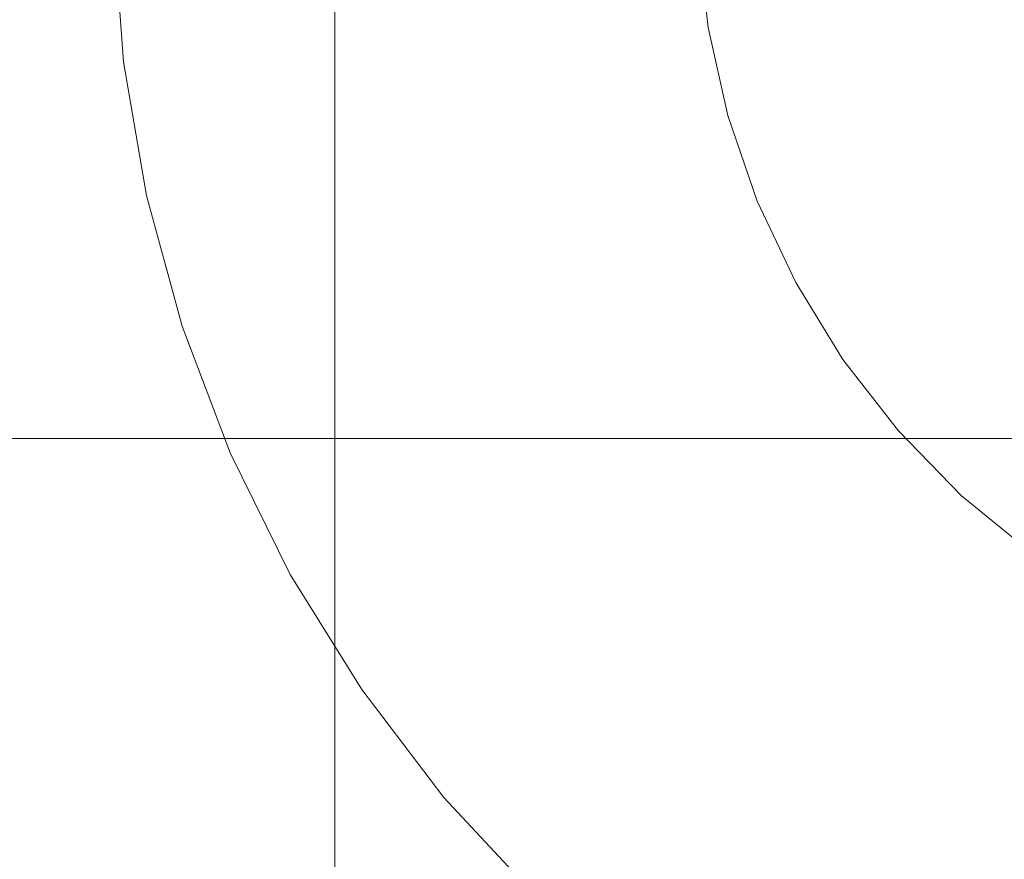
# Model space of a CAD drawing. Extents: x -420 to 420, y -304 to -3.
# Drawn here: x -403 to -393, y -181 to -173 of the extents above; entities that cross this region are included whole.
import ezdxf

# ---------------------------------------------------------------- set-up
doc = ezdxf.new("R2010")
doc.units = 0
doc.header["$LTSCALE"] = 500
doc.header["$MEASUREMENT"] = 0
for name, color, linetype in [('EXC-NOZKA', 7, 'Continuous'), ('EXC-RYNNA', 7, 'Continuous'), ('EXC-WSPORNIK', 7, 'Continuous'), ('RESZTA-3D', 7, 'Continuous')]:
    doc.layers.add(name, color=color, linetype=linetype)

# ---------------------------------------------------------------- blocks, each defined once
blk = doc.blocks.new('INEX-1515-800_1093')
at = {"layer": 'EXC-NOZKA', "lineweight": 0}
for points, invisible_edges in [([(-402.246, -171.571, -75), (-387.311, -156.993, -75), (-402.146, -172.944, -75), (-402.246, -171.571, -75)], 15), ([(-387.311, -156.993, -75), (-401.914, -174.301, -75), (-402.146, -172.944, -75), (-387.311, -156.993, -75)], 15), ([(-401.914, -174.301, -75), (-387.311, -156.993, -75), (-401.552, -175.63, -75), (-401.914, -174.301, -75)], 15), ([(-401.552, -175.63, -75), (-387.311, -156.993, -75), (-401.064, -176.917, -75), (-401.552, -175.63, -75)], 15), ([(-387.311, -156.993, -75), (-400.454, -178.152, -75), (-401.064, -176.917, -75), (-387.311, -156.993, -75)], 15), ([(-400.454, -178.152, -75), (-387.311, -156.993, -75), (-399.727, -179.321, -75), (-400.454, -178.152, -75)], 15), ([(-399.727, -179.321, -75), (-387.311, -156.993, -75), (-398.891, -180.416, -75), (-399.727, -179.321, -75)], 15), ([(-387.311, -156.993, -75), (-397.954, -181.424, -75), (-398.891, -180.416, -75), (-387.311, -156.993, -75)], 15), ([(-397.954, -181.424, -75), (-387.311, -156.993, -75), (-396.923, -182.337, -75), (-397.954, -181.424, -75)], 15), ([(-396.923, -182.337, -75), (-387.311, -156.993, -75), (-395.809, -183.146, -75), (-396.923, -182.337, -75)], 15), ([(-387.311, -156.993, -75), (-394.622, -183.844, -75), (-395.809, -183.146, -75), (-387.311, -156.993, -75)], 15), ([(-394.622, -183.844, -75), (-387.311, -156.993, -75), (-393.374, -184.424, -75), (-394.622, -183.844, -75)], 15), ([(-393.374, -184.424, -75), (-387.311, -156.993, -75), (-392.075, -184.882, -75), (-393.374, -184.424, -75)], 15), ([(-402.684, -171.227, -72.119), (-402.733, -171.928, -72.743), (-402.618, -172.622, -72.119), (-402.684, -171.227, -72.119)], 15), ([(-402.683, -171.227, -74.75), (-402.616, -172.622, -74.75), (-402.733, -171.928, -74.5), (-402.683, -171.227, -74.75)], 15), ([(-402.684, -171.227, -72.119), (-402.618, -172.622, -72.119), (-402.425, -172.604, -71.522), (-402.684, -171.227, -72.119)], 15), ([(-402.491, -171.227, -71.522), (-402.684, -171.227, -72.119), (-402.425, -172.604, -71.522), (-402.491, -171.227, -71.522)], 15), ([(-402.683, -171.227, -74.75), (-402.5, -171.227, -74.933), (-402.616, -172.622, -74.75), (-402.683, -171.227, -74.75)], 15), ([(-402.5, -171.227, -74.933), (-402.434, -172.605, -74.933), (-402.616, -172.622, -74.75), (-402.5, -171.227, -74.933)], 15), ([(-402.5, -171.227, -74.933), (-402.246, -171.571, -75), (-402.434, -172.605, -74.933), (-402.5, -171.227, -74.933)], 15), ([(-402.491, -171.227, -71.522), (-402.425, -172.604, -71.522), (-402.113, -172.574, -70.979), (-402.491, -171.227, -71.522)], 15), ([(-402.177, -171.227, -70.979), (-402.491, -171.227, -71.522), (-402.113, -172.574, -70.979), (-402.177, -171.227, -70.979)], 15), ([(-402.177, -171.227, -70.979), (-402.113, -172.574, -70.979), (-401.871, -171.227, -70.621), (-402.177, -171.227, -70.979)], 15), ([(-401.871, -171.227, -70.621), (-402.113, -172.574, -70.979), (-401.804, -172.586, -70.621), (-401.871, -171.227, -70.621)], 15), ([(-401.804, -172.586, -70.621), (-398.091, -172.093, -66.879), (-401.871, -171.227, -70.621), (-401.804, -172.586, -70.621)], 15), ([(-402.246, -171.571, -75), (-402.146, -172.944, -75), (-402.434, -172.605, -74.933), (-402.246, -171.571, -75)], 14), ([(-397.493, -171.75, -66.402), (-396.812, -172.697, -66.147), (-396.921, -171.719, -66.147), (-397.493, -171.75, -66.402)], 15), ([(-396.921, -171.719, -66.147), (-396.207, -172.596, -66.016), (-396.308, -171.685, -66.016), (-396.921, -171.719, -66.147)], 15), ([(-396.921, -171.719, -66.147), (-396.812, -172.697, -66.147), (-396.207, -172.596, -66.016), (-396.921, -171.719, -66.147)], 15), ([(-396.308, -171.685, -66.016), (-396.207, -172.596, -66.016), (-395.905, -172.504, -66), (-396.308, -171.685, -66.016)], 14), ([(-397.999, -171.778, -66.771), (-398.091, -172.093, -66.879), (-397.878, -172.875, -66.771), (-397.999, -171.778, -66.771)], 15), ([(-397.999, -171.778, -66.771), (-397.378, -172.791, -66.402), (-397.493, -171.75, -66.402), (-397.999, -171.778, -66.771)], 15), ([(-397.999, -171.778, -66.771), (-397.878, -172.875, -66.771), (-397.378, -172.791, -66.402), (-397.999, -171.778, -66.771)], 15), ([(-397.493, -171.75, -66.402), (-397.378, -172.791, -66.402), (-396.812, -172.697, -66.147), (-397.493, -171.75, -66.402)], 15), ([(-395.676, -173.505, -66), (-391.335, -171.89, -66), (-395.905, -172.504, -66), (-395.676, -173.505, -66)], 15), ([(-391.141, -172.528, -66), (-391.335, -171.89, -66), (-395.676, -173.505, -66), (-391.141, -172.528, -66)], 15), ([(-402.733, -171.928, -72.743), (-402.6, -173.326, -72.743), (-402.618, -172.622, -72.119), (-402.733, -171.928, -72.743)], 15), ([(-402.733, -171.928, -74.5), (-402.6, -173.326, -74.5), (-402.6, -173.326, -72.743), (-402.733, -171.928, -74.5)], 15), ([(-402.733, -171.928, -72.743), (-402.733, -171.928, -74.5), (-402.6, -173.326, -72.743), (-402.733, -171.928, -72.743)], 15), ([(-402.733, -171.928, -74.5), (-402.616, -172.622, -74.75), (-402.6, -173.326, -74.5), (-402.733, -171.928, -74.5)], 15), ([(-397.927, -173.238, -66.879), (-398.091, -172.093, -66.879), (-401.804, -172.586, -70.621), (-397.927, -173.238, -66.879)], 15), ([(-398.091, -172.093, -66.879), (-397.927, -173.238, -66.879), (-397.878, -172.875, -66.771), (-398.091, -172.093, -66.879)], 15), ([(-396.207, -172.596, -66.016), (-396.007, -173.491, -66.016), (-395.905, -172.504, -66), (-396.207, -172.596, -66.016)], 14), ([(-396.007, -173.491, -66.016), (-395.676, -173.505, -66), (-395.905, -172.504, -66), (-396.007, -173.491, -66.016)], 15), ([(-395.322, -174.468, -66), (-391.141, -172.528, -66), (-395.676, -173.505, -66), (-395.322, -174.468, -66)], 15), ([(-394.847, -175.377, -66), (-391.141, -172.528, -66), (-395.322, -174.468, -66), (-394.847, -175.377, -66)], 15), ([(-390.827, -173.115, -66), (-391.141, -172.528, -66), (-394.847, -175.377, -66), (-390.827, -173.115, -66)], 15), ([(-402.425, -172.604, -71.522), (-402.618, -172.622, -72.119), (-402.229, -173.969, -71.522), (-402.425, -172.604, -71.522)], 15), ([(-402.618, -172.622, -72.119), (-402.6, -173.326, -72.743), (-402.419, -174.006, -72.119), (-402.618, -172.622, -72.119)], 15), ([(-402.618, -172.622, -72.119), (-402.419, -174.006, -72.119), (-402.229, -173.969, -71.522), (-402.618, -172.622, -72.119)], 15), ([(-402.616, -172.622, -74.75), (-402.434, -172.605, -74.933), (-402.418, -174.005, -74.75), (-402.616, -172.622, -74.75)], 15), ([(-402.616, -172.622, -74.75), (-402.418, -174.005, -74.75), (-402.6, -173.326, -74.5), (-402.616, -172.622, -74.75)], 15), ([(-402.434, -172.605, -74.933), (-402.146, -172.944, -75), (-402.238, -173.971, -74.933), (-402.434, -172.605, -74.933)], 15), ([(-402.434, -172.605, -74.933), (-402.238, -173.971, -74.933), (-402.418, -174.005, -74.75), (-402.434, -172.605, -74.933)], 15), ([(-402.113, -172.574, -70.979), (-402.425, -172.604, -71.522), (-401.921, -173.91, -70.979), (-402.113, -172.574, -70.979)], 15), ([(-402.425, -172.604, -71.522), (-402.229, -173.969, -71.522), (-401.921, -173.91, -70.979), (-402.425, -172.604, -71.522)], 15), ([(-402.113, -172.574, -70.979), (-401.921, -173.91, -70.979), (-401.804, -172.586, -70.621), (-402.113, -172.574, -70.979)], 15), ([(-401.804, -172.586, -70.621), (-401.921, -173.91, -70.979), (-401.605, -173.933, -70.621), (-401.804, -172.586, -70.621)], 15), ([(-401.605, -173.933, -70.621), (-397.927, -173.238, -66.879), (-401.804, -172.586, -70.621), (-401.605, -173.933, -70.621)], 15), ([(-396.812, -172.697, -66.147), (-396.007, -173.491, -66.016), (-396.207, -172.596, -66.016), (-396.812, -172.697, -66.147)], 15), ([(-397.378, -172.791, -66.402), (-396.597, -173.658, -66.147), (-396.812, -172.697, -66.147), (-397.378, -172.791, -66.402)], 15), ([(-396.812, -172.697, -66.147), (-396.597, -173.658, -66.147), (-396.007, -173.491, -66.016), (-396.812, -172.697, -66.147)], 15), ([(-397.878, -172.875, -66.771), (-397.149, -173.813, -66.402), (-397.378, -172.791, -66.402), (-397.878, -172.875, -66.771)], 15), ([(-397.378, -172.791, -66.402), (-397.149, -173.813, -66.402), (-396.597, -173.658, -66.147), (-397.378, -172.791, -66.402)], 15), ([(-397.878, -172.875, -66.771), (-397.927, -173.238, -66.879), (-397.637, -173.952, -66.771), (-397.878, -172.875, -66.771)], 15), ([(-397.878, -172.875, -66.771), (-397.637, -173.952, -66.771), (-397.149, -173.813, -66.402), (-397.878, -172.875, -66.771)], 15), ([(-402.146, -172.944, -75), (-401.914, -174.301, -75), (-402.238, -173.971, -74.933), (-402.146, -172.944, -75)], 14), ([(-394.26, -176.219, -66), (-390.827, -173.115, -66), (-394.847, -175.377, -66), (-394.26, -176.219, -66)], 15), ([(-390.404, -173.631, -66), (-390.827, -173.115, -66), (-394.26, -176.219, -66), (-390.404, -173.631, -66)], 15), ([(-402.6, -173.326, -72.743), (-402.334, -174.704, -72.743), (-402.419, -174.006, -72.119), (-402.6, -173.326, -72.743)], 15), ([(-402.6, -173.326, -74.5), (-402.334, -174.704, -74.5), (-402.334, -174.704, -72.743), (-402.6, -173.326, -74.5)], 15), ([(-402.6, -173.326, -72.743), (-402.6, -173.326, -74.5), (-402.334, -174.704, -72.743), (-402.6, -173.326, -72.743)], 15), ([(-402.6, -173.326, -74.5), (-402.418, -174.005, -74.75), (-402.334, -174.704, -74.5), (-402.6, -173.326, -74.5)], 15), ([(-401.274, -175.253, -70.621), (-397.927, -173.238, -66.879), (-401.605, -173.933, -70.621), (-401.274, -175.253, -70.621)], 15), ([(-397.633, -174.356, -66.879), (-397.927, -173.238, -66.879), (-401.274, -175.253, -70.621), (-397.633, -174.356, -66.879)], 15), ([(-397.927, -173.238, -66.879), (-397.633, -174.356, -66.879), (-397.637, -173.952, -66.771), (-397.927, -173.238, -66.879)], 15), ([(-396.597, -173.658, -66.147), (-395.709, -174.358, -66.016), (-396.007, -173.491, -66.016), (-396.597, -173.658, -66.147)], 15), ([(-396.007, -173.491, -66.016), (-395.709, -174.358, -66.016), (-395.676, -173.505, -66), (-396.007, -173.491, -66.016)], 14), ([(-395.709, -174.358, -66.016), (-395.322, -174.468, -66), (-395.676, -173.505, -66), (-395.709, -174.358, -66.016)], 15), ([(-397.149, -173.813, -66.402), (-396.278, -174.589, -66.147), (-396.597, -173.658, -66.147), (-397.149, -173.813, -66.402)], 15), ([(-396.597, -173.658, -66.147), (-396.278, -174.589, -66.147), (-395.709, -174.358, -66.016), (-396.597, -173.658, -66.147)], 15), ([(-393.57, -176.979, -66), (-390.404, -173.631, -66), (-394.26, -176.219, -66), (-393.57, -176.979, -66)], 15), ([(-392.789, -177.644, -66), (-390.404, -173.631, -66), (-393.57, -176.979, -66), (-392.789, -177.644, -66)], 15), ([(-397.637, -173.952, -66.771), (-396.808, -174.804, -66.402), (-397.149, -173.813, -66.402), (-397.637, -173.952, -66.771)], 15), ([(-397.149, -173.813, -66.402), (-396.808, -174.804, -66.402), (-396.278, -174.589, -66.147), (-397.149, -173.813, -66.402)], 15), ([(-401.921, -173.91, -70.979), (-402.229, -173.969, -71.522), (-401.603, -175.221, -70.979), (-401.921, -173.91, -70.979)], 15), ([(-401.921, -173.91, -70.979), (-401.603, -175.221, -70.979), (-401.605, -173.933, -70.621), (-401.921, -173.91, -70.979)], 15), ([(-402.229, -173.969, -71.522), (-402.419, -174.006, -72.119), (-401.904, -175.309, -71.522), (-402.229, -173.969, -71.522)], 15), ([(-402.419, -174.006, -72.119), (-402.334, -174.704, -72.743), (-402.09, -175.364, -72.119), (-402.419, -174.006, -72.119)], 15), ([(-402.419, -174.006, -72.119), (-402.09, -175.364, -72.119), (-401.904, -175.309, -71.522), (-402.419, -174.006, -72.119)], 15), ([(-402.418, -174.005, -74.75), (-402.238, -173.971, -74.933), (-402.088, -175.363, -74.75), (-402.418, -174.005, -74.75)], 15), ([(-402.418, -174.005, -74.75), (-402.088, -175.363, -74.75), (-402.334, -174.704, -74.5), (-402.418, -174.005, -74.75)], 15), ([(-402.238, -173.971, -74.933), (-401.914, -174.301, -75), (-401.913, -175.312, -74.933), (-402.238, -173.971, -74.933)], 15), ([(-402.238, -173.971, -74.933), (-401.913, -175.312, -74.933), (-402.088, -175.363, -74.75), (-402.238, -173.971, -74.933)], 15), ([(-402.229, -173.969, -71.522), (-401.904, -175.309, -71.522), (-401.603, -175.221, -70.979), (-402.229, -173.969, -71.522)], 15), ([(-401.605, -173.933, -70.621), (-401.603, -175.221, -70.979), (-401.274, -175.253, -70.621), (-401.605, -173.933, -70.621)], 15), ([(-397.637, -173.952, -66.771), (-397.633, -174.356, -66.879), (-397.279, -174.995, -66.771), (-397.637, -173.952, -66.771)], 15), ([(-397.637, -173.952, -66.771), (-397.279, -174.995, -66.771), (-396.808, -174.804, -66.402), (-397.637, -173.952, -66.771)], 15), ([(-401.914, -174.301, -75), (-401.552, -175.63, -75), (-401.913, -175.312, -74.933), (-401.914, -174.301, -75)], 14), ([(-400.815, -176.535, -70.621), (-397.633, -174.356, -66.879), (-401.274, -175.253, -70.621), (-400.815, -176.535, -70.621)], 15), ([(-397.213, -175.434, -66.879), (-397.633, -174.356, -66.879), (-400.815, -176.535, -70.621), (-397.213, -175.434, -66.879)], 15), ([(-397.633, -174.356, -66.879), (-397.213, -175.434, -66.879), (-397.279, -174.995, -66.771), (-397.633, -174.356, -66.879)], 15), ([(-396.278, -174.589, -66.147), (-395.318, -175.187, -66.016), (-395.709, -174.358, -66.016), (-396.278, -174.589, -66.147)], 15), ([(-395.709, -174.358, -66.016), (-395.318, -175.187, -66.016), (-395.322, -174.468, -66), (-395.709, -174.358, -66.016)], 14), ([(-395.318, -175.187, -66.016), (-394.847, -175.377, -66), (-395.322, -174.468, -66), (-395.318, -175.187, -66.016)], 15), ([(-396.808, -174.804, -66.402), (-395.858, -175.479, -66.147), (-396.278, -174.589, -66.147), (-396.808, -174.804, -66.402)], 15), ([(-396.278, -174.589, -66.147), (-395.858, -175.479, -66.147), (-395.318, -175.187, -66.016), (-396.278, -174.589, -66.147)], 15), ([(-402.334, -174.704, -72.743), (-401.939, -176.051, -72.743), (-402.09, -175.364, -72.119), (-402.334, -174.704, -72.743)], 15), ([(-402.334, -174.704, -74.5), (-401.939, -176.051, -74.5), (-401.939, -176.051, -72.743), (-402.334, -174.704, -74.5)], 15), ([(-402.334, -174.704, -72.743), (-402.334, -174.704, -74.5), (-401.939, -176.051, -72.743), (-402.334, -174.704, -72.743)], 15), ([(-402.334, -174.704, -74.5), (-402.088, -175.363, -74.75), (-401.939, -176.051, -74.5), (-402.334, -174.704, -74.5)], 15), ([(-397.279, -174.995, -66.771), (-396.361, -175.752, -66.402), (-396.808, -174.804, -66.402), (-397.279, -174.995, -66.771)], 15), ([(-396.808, -174.804, -66.402), (-396.361, -175.752, -66.402), (-395.858, -175.479, -66.147), (-396.808, -174.804, -66.402)], 15), ([(-397.279, -174.995, -66.771), (-397.213, -175.434, -66.879), (-396.808, -175.993, -66.771), (-397.279, -174.995, -66.771)], 15), ([(-397.279, -174.995, -66.771), (-396.808, -175.993, -66.771), (-396.361, -175.752, -66.402), (-397.279, -174.995, -66.771)], 15), ([(-401.603, -175.221, -70.979), (-401.904, -175.309, -71.522), (-401.161, -176.496, -70.979), (-401.603, -175.221, -70.979)], 15), ([(-401.603, -175.221, -70.979), (-401.161, -176.496, -70.979), (-401.274, -175.253, -70.621), (-401.603, -175.221, -70.979)], 15), ([(-395.858, -175.479, -66.147), (-394.838, -175.968, -66.016), (-395.318, -175.187, -66.016), (-395.858, -175.479, -66.147)], 15), ([(-395.318, -175.187, -66.016), (-394.838, -175.968, -66.016), (-394.847, -175.377, -66), (-395.318, -175.187, -66.016)], 14), ([(-401.904, -175.309, -71.522), (-402.09, -175.364, -72.119), (-401.453, -176.612, -71.522), (-401.904, -175.309, -71.522)], 15), ([(-402.088, -175.363, -74.75), (-401.913, -175.312, -74.933), (-401.631, -176.684, -74.75), (-402.088, -175.363, -74.75)], 15), ([(-401.913, -175.312, -74.933), (-401.552, -175.63, -75), (-401.461, -176.616, -74.933), (-401.913, -175.312, -74.933)], 15), ([(-401.913, -175.312, -74.933), (-401.461, -176.616, -74.933), (-401.631, -176.684, -74.75), (-401.913, -175.312, -74.933)], 15), ([(-401.904, -175.309, -71.522), (-401.453, -176.612, -71.522), (-401.161, -176.496, -70.979), (-401.904, -175.309, -71.522)], 15), ([(-401.274, -175.253, -70.621), (-401.161, -176.496, -70.979), (-400.815, -176.535, -70.621), (-401.274, -175.253, -70.621)], 15), ([(-402.09, -175.364, -72.119), (-401.939, -176.051, -72.743), (-401.633, -176.684, -72.119), (-402.09, -175.364, -72.119)], 15), ([(-402.09, -175.364, -72.119), (-401.633, -176.684, -72.119), (-401.453, -176.612, -71.522), (-402.09, -175.364, -72.119)], 15), ([(-402.088, -175.363, -74.75), (-401.631, -176.684, -74.75), (-401.939, -176.051, -74.5), (-402.088, -175.363, -74.75)], 15), ([(-394.838, -175.968, -66.016), (-394.26, -176.219, -66), (-394.847, -175.377, -66), (-394.838, -175.968, -66.016)], 15), ([(-400.233, -177.765, -70.621), (-397.213, -175.434, -66.879), (-400.815, -176.535, -70.621), (-400.233, -177.765, -70.621)], 15), ([(-396.674, -176.457, -66.879), (-397.213, -175.434, -66.879), (-400.233, -177.765, -70.621), (-396.674, -176.457, -66.879)], 15), ([(-397.213, -175.434, -66.879), (-396.674, -176.457, -66.879), (-396.808, -175.993, -66.771), (-397.213, -175.434, -66.879)], 15), ([(-396.361, -175.752, -66.402), (-395.342, -176.317, -66.147), (-395.858, -175.479, -66.147), (-396.361, -175.752, -66.402)], 15), ([(-395.858, -175.479, -66.147), (-395.342, -176.317, -66.147), (-394.838, -175.968, -66.016), (-395.858, -175.479, -66.147)], 15), ([(-401.552, -175.63, -75), (-401.064, -176.917, -75), (-401.461, -176.616, -74.933), (-401.552, -175.63, -75)], 14), ([(-396.808, -175.993, -66.771), (-395.813, -176.644, -66.402), (-396.361, -175.752, -66.402), (-396.808, -175.993, -66.771)], 15), ([(-396.361, -175.752, -66.402), (-395.813, -176.644, -66.402), (-395.342, -176.317, -66.147), (-396.361, -175.752, -66.402)], 15), ([(-396.808, -175.993, -66.771), (-396.674, -176.457, -66.879), (-396.23, -176.933, -66.771), (-396.808, -175.993, -66.771)], 15), ([(-396.808, -175.993, -66.771), (-396.23, -176.933, -66.771), (-395.813, -176.644, -66.402), (-396.808, -175.993, -66.771)], 15), ([(-395.342, -176.317, -66.147), (-394.275, -176.691, -66.016), (-394.838, -175.968, -66.016), (-395.342, -176.317, -66.147)], 15), ([(-394.838, -175.968, -66.016), (-394.275, -176.691, -66.016), (-394.26, -176.219, -66), (-394.838, -175.968, -66.016)], 14), ([(-401.939, -176.051, -72.743), (-401.417, -177.354, -72.743), (-401.633, -176.684, -72.119), (-401.939, -176.051, -72.743)], 15), ([(-401.939, -176.051, -74.5), (-401.417, -177.354, -74.5), (-401.417, -177.354, -72.743), (-401.939, -176.051, -74.5)], 15), ([(-401.939, -176.051, -72.743), (-401.939, -176.051, -74.5), (-401.417, -177.354, -72.743), (-401.939, -176.051, -72.743)], 15), ([(-401.939, -176.051, -74.5), (-401.631, -176.684, -74.75), (-401.417, -177.354, -74.5), (-401.939, -176.051, -74.5)], 15), ([(-394.275, -176.691, -66.016), (-393.57, -176.979, -66), (-394.26, -176.219, -66), (-394.275, -176.691, -66.016)], 15), ([(-395.813, -176.644, -66.402), (-394.737, -177.094, -66.147), (-395.342, -176.317, -66.147), (-395.813, -176.644, -66.402)], 15), ([(-395.342, -176.317, -66.147), (-394.737, -177.094, -66.147), (-394.275, -176.691, -66.016), (-395.342, -176.317, -66.147)], 15), ([(-401.161, -176.496, -70.979), (-401.453, -176.612, -71.522), (-400.601, -177.723, -70.979), (-401.161, -176.496, -70.979)], 15), ([(-401.161, -176.496, -70.979), (-400.601, -177.723, -70.979), (-400.815, -176.535, -70.621), (-401.161, -176.496, -70.979)], 15), ([(-399.534, -178.933, -70.621), (-396.674, -176.457, -66.879), (-400.233, -177.765, -70.621), (-399.534, -178.933, -70.621)], 15), ([(-396.021, -177.412, -66.879), (-396.674, -176.457, -66.879), (-399.534, -178.933, -70.621), (-396.021, -177.412, -66.879)], 15), ([(-396.674, -176.457, -66.879), (-396.021, -177.412, -66.879), (-396.23, -176.933, -66.771), (-396.674, -176.457, -66.879)], 15), ([(-401.453, -176.612, -71.522), (-401.633, -176.684, -72.119), (-400.88, -177.867, -71.522), (-401.453, -176.612, -71.522)], 15), ([(-401.631, -176.684, -74.75), (-401.461, -176.616, -74.933), (-401.051, -177.955, -74.75), (-401.631, -176.684, -74.75)], 15), ([(-401.461, -176.616, -74.933), (-401.064, -176.917, -75), (-400.888, -177.871, -74.933), (-401.461, -176.616, -74.933)], 15), ([(-401.461, -176.616, -74.933), (-400.888, -177.871, -74.933), (-401.051, -177.955, -74.75), (-401.461, -176.616, -74.933)], 15), ([(-401.453, -176.612, -71.522), (-400.88, -177.867, -71.522), (-400.601, -177.723, -70.979), (-401.453, -176.612, -71.522)], 15), ([(-400.815, -176.535, -70.621), (-400.601, -177.723, -70.979), (-400.233, -177.765, -70.621), (-400.815, -176.535, -70.621)], 15), ([(-401.633, -176.684, -72.119), (-401.417, -177.354, -72.743), (-401.052, -177.955, -72.119), (-401.633, -176.684, -72.119)], 15), ([(-401.633, -176.684, -72.119), (-401.052, -177.955, -72.119), (-400.88, -177.867, -71.522), (-401.633, -176.684, -72.119)], 15), ([(-401.631, -176.684, -74.75), (-401.051, -177.955, -74.75), (-401.417, -177.354, -74.5), (-401.631, -176.684, -74.75)], 15), ([(-396.23, -176.933, -66.771), (-395.169, -177.47, -66.402), (-395.813, -176.644, -66.402), (-396.23, -176.933, -66.771)], 15), ([(-395.813, -176.644, -66.402), (-395.169, -177.47, -66.402), (-394.737, -177.094, -66.147), (-395.813, -176.644, -66.402)], 15), ([(-394.737, -177.094, -66.147), (-393.636, -177.348, -66.016), (-394.275, -176.691, -66.016), (-394.737, -177.094, -66.147)], 15), ([(-394.275, -176.691, -66.016), (-393.636, -177.348, -66.016), (-393.57, -176.979, -66), (-394.275, -176.691, -66.016)], 14), ([(-401.064, -176.917, -75), (-400.454, -178.152, -75), (-400.888, -177.871, -74.933), (-401.064, -176.917, -75)], 14), ([(-396.23, -176.933, -66.771), (-396.021, -177.412, -66.879), (-395.552, -177.804, -66.771), (-396.23, -176.933, -66.771)], 15), ([(-396.23, -176.933, -66.771), (-395.552, -177.804, -66.771), (-395.169, -177.47, -66.402), (-396.23, -176.933, -66.771)], 15), ([(-393.636, -177.348, -66.016), (-392.789, -177.644, -66), (-393.57, -176.979, -66), (-393.636, -177.348, -66.016)], 15), ([(-395.169, -177.47, -66.402), (-394.051, -177.8, -66.147), (-394.737, -177.094, -66.147), (-395.169, -177.47, -66.402)], 15), ([(-394.737, -177.094, -66.147), (-394.051, -177.8, -66.147), (-393.636, -177.348, -66.016), (-394.737, -177.094, -66.147)], 15), ([(-401.417, -177.354, -72.743), (-400.774, -178.602, -72.743), (-401.052, -177.955, -72.119), (-401.417, -177.354, -72.743)], 15), ([(-401.417, -177.354, -74.5), (-400.774, -178.602, -74.5), (-400.774, -178.602, -72.743), (-401.417, -177.354, -74.5)], 15), ([(-401.417, -177.354, -72.743), (-401.417, -177.354, -74.5), (-400.774, -178.602, -72.743), (-401.417, -177.354, -72.743)], 15), ([(-401.417, -177.354, -74.5), (-401.051, -177.955, -74.75), (-400.774, -178.602, -74.5), (-401.417, -177.354, -74.5)], 15), ([(-398.723, -180.026, -70.621), (-396.021, -177.412, -66.879), (-399.534, -178.933, -70.621), (-398.723, -180.026, -70.621)], 15), ([(-395.264, -178.286, -66.879), (-396.021, -177.412, -66.879), (-398.723, -180.026, -70.621), (-395.264, -178.286, -66.879)], 15), ([(-396.021, -177.412, -66.879), (-395.264, -178.286, -66.879), (-395.552, -177.804, -66.771), (-396.021, -177.412, -66.879)], 15), ([(-394.051, -177.8, -66.147), (-392.928, -177.931, -66.016), (-393.636, -177.348, -66.016), (-394.051, -177.8, -66.147)], 15), ([(-393.636, -177.348, -66.016), (-392.928, -177.931, -66.016), (-392.789, -177.644, -66), (-393.636, -177.348, -66.016)], 14), ([(-395.169, -177.47, -66.402), (-395.552, -177.804, -66.771), (-394.439, -178.221, -66.402), (-395.169, -177.47, -66.402)], 15), ([(-395.169, -177.47, -66.402), (-394.439, -178.221, -66.402), (-394.051, -177.8, -66.147), (-395.169, -177.47, -66.402)], 15), ([(-400.601, -177.723, -70.979), (-400.88, -177.867, -71.522), (-399.926, -178.891, -70.979), (-400.601, -177.723, -70.979)], 15), ([(-400.601, -177.723, -70.979), (-399.926, -178.891, -70.979), (-400.233, -177.765, -70.621), (-400.601, -177.723, -70.979)], 15), ([(-400.233, -177.765, -70.621), (-399.926, -178.891, -70.979), (-399.534, -178.933, -70.621), (-400.233, -177.765, -70.621)], 15), ([(-395.552, -177.804, -66.771), (-395.264, -178.286, -66.879), (-394.783, -178.595, -66.771), (-395.552, -177.804, -66.771)], 15), ([(-395.552, -177.804, -66.771), (-394.783, -178.595, -66.771), (-394.439, -178.221, -66.402), (-395.552, -177.804, -66.771)], 15), ([(-394.051, -177.8, -66.147), (-394.439, -178.221, -66.402), (-393.291, -178.426, -66.147), (-394.051, -177.8, -66.147)], 15), ([(-394.051, -177.8, -66.147), (-393.291, -178.426, -66.147), (-392.928, -177.931, -66.016), (-394.051, -177.8, -66.147)], 15), ([(-400.88, -177.867, -71.522), (-401.052, -177.955, -72.119), (-400.19, -179.061, -71.522), (-400.88, -177.867, -71.522)], 15), ([(-401.051, -177.955, -74.75), (-400.888, -177.871, -74.933), (-400.352, -179.165, -74.75), (-401.051, -177.955, -74.75)], 15), ([(-400.888, -177.871, -74.933), (-400.454, -178.152, -75), (-400.198, -179.066, -74.933), (-400.888, -177.871, -74.933)], 15), ([(-400.888, -177.871, -74.933), (-400.198, -179.066, -74.933), (-400.352, -179.165, -74.75), (-400.888, -177.871, -74.933)], 15), ([(-400.88, -177.867, -71.522), (-400.19, -179.061, -71.522), (-399.926, -178.891, -70.979), (-400.88, -177.867, -71.522)], 15), ([(-401.052, -177.955, -72.119), (-400.774, -178.602, -72.743), (-400.353, -179.166, -72.119), (-401.052, -177.955, -72.119)], 15), ([(-401.052, -177.955, -72.119), (-400.353, -179.166, -72.119), (-400.19, -179.061, -71.522), (-401.052, -177.955, -72.119)], 15), ([(-401.051, -177.955, -74.75), (-400.352, -179.165, -74.75), (-400.774, -178.602, -74.5), (-401.051, -177.955, -74.75)], 15), ([(-392.928, -177.931, -66.016), (-393.291, -178.426, -66.147), (-392.16, -178.433, -66.016), (-392.928, -177.931, -66.016)], 15), ([(-400.454, -178.152, -75), (-399.727, -179.321, -75), (-400.198, -179.066, -74.933), (-400.454, -178.152, -75)], 14), ([(-394.439, -178.221, -66.402), (-394.783, -178.595, -66.771), (-393.631, -178.887, -66.402), (-394.439, -178.221, -66.402)], 15), ([(-394.439, -178.221, -66.402), (-393.631, -178.887, -66.402), (-393.291, -178.426, -66.147), (-394.439, -178.221, -66.402)], 15), ([(-397.808, -181.035, -70.621), (-395.264, -178.286, -66.879), (-398.723, -180.026, -70.621), (-397.808, -181.035, -70.621)], 15), ([(-394.411, -179.068, -66.879), (-395.264, -178.286, -66.879), (-397.808, -181.035, -70.621), (-394.411, -179.068, -66.879)], 15), ([(-395.264, -178.286, -66.879), (-394.411, -179.068, -66.879), (-394.783, -178.595, -66.771), (-395.264, -178.286, -66.879)], 15), ([(-393.291, -178.426, -66.147), (-393.631, -178.887, -66.402), (-392.467, -178.964, -66.147), (-393.291, -178.426, -66.147)], 15), ([(-393.291, -178.426, -66.147), (-392.467, -178.964, -66.147), (-392.16, -178.433, -66.016), (-393.291, -178.426, -66.147)], 15), ([(-400.774, -178.602, -72.743), (-400.015, -179.782, -72.743), (-400.353, -179.166, -72.119), (-400.774, -178.602, -72.743)], 15), ([(-400.774, -178.602, -74.5), (-400.015, -179.782, -74.5), (-400.015, -179.782, -72.743), (-400.774, -178.602, -74.5)], 15), ([(-400.774, -178.602, -72.743), (-400.774, -178.602, -74.5), (-400.015, -179.782, -72.743), (-400.774, -178.602, -72.743)], 15), ([(-400.774, -178.602, -74.5), (-400.352, -179.165, -74.75), (-400.015, -179.782, -74.5), (-400.774, -178.602, -74.5)], 15), ([(-394.783, -178.595, -66.771), (-394.411, -179.068, -66.879), (-393.931, -179.296, -66.771), (-394.783, -178.595, -66.771)], 15), ([(-394.783, -178.595, -66.771), (-393.931, -179.296, -66.771), (-393.631, -178.887, -66.402), (-394.783, -178.595, -66.771)], 15), ([(-399.926, -178.891, -70.979), (-400.19, -179.061, -71.522), (-399.144, -179.99, -70.979), (-399.926, -178.891, -70.979)], 15), ([(-399.926, -178.891, -70.979), (-399.144, -179.99, -70.979), (-399.534, -178.933, -70.621), (-399.926, -178.891, -70.979)], 15), ([(-393.631, -178.887, -66.402), (-393.931, -179.296, -66.771), (-392.754, -179.46, -66.402), (-393.631, -178.887, -66.402)], 15), ([(-393.631, -178.887, -66.402), (-392.754, -179.46, -66.402), (-392.467, -178.964, -66.147), (-393.631, -178.887, -66.402)], 15), ([(-399.534, -178.933, -70.621), (-399.144, -179.99, -70.979), (-398.723, -180.026, -70.621), (-399.534, -178.933, -70.621)], 15), ([(-400.19, -179.061, -71.522), (-400.353, -179.166, -72.119), (-399.39, -180.184, -71.522), (-400.19, -179.061, -71.522)], 15), ([(-400.352, -179.165, -74.75), (-400.198, -179.066, -74.933), (-399.542, -180.303, -74.75), (-400.352, -179.165, -74.75)], 15), ([(-400.198, -179.066, -74.933), (-399.727, -179.321, -75), (-399.398, -180.19, -74.933), (-400.198, -179.066, -74.933)], 15), ([(-400.198, -179.066, -74.933), (-399.398, -180.19, -74.933), (-399.542, -180.303, -74.75), (-400.198, -179.066, -74.933)], 15), ([(-400.19, -179.061, -71.522), (-399.39, -180.184, -71.522), (-399.144, -179.99, -70.979), (-400.19, -179.061, -71.522)], 15), ([(-396.8, -181.949, -70.621), (-394.411, -179.068, -66.879), (-397.808, -181.035, -70.621), (-396.8, -181.949, -70.621)], 15), ([(-395.706, -182.76, -70.621), (-394.411, -179.068, -66.879), (-396.8, -181.949, -70.621), (-395.706, -182.76, -70.621)], 15), ([(-393.476, -179.747, -66.879), (-394.411, -179.068, -66.879), (-395.706, -182.76, -70.621), (-393.476, -179.747, -66.879)], 15), ([(-394.411, -179.068, -66.879), (-393.476, -179.747, -66.879), (-393.931, -179.296, -66.771), (-394.411, -179.068, -66.879)], 15), ([(-400.353, -179.166, -72.119), (-400.015, -179.782, -72.743), (-399.543, -180.304, -72.119), (-400.353, -179.166, -72.119)], 15), ([(-400.353, -179.166, -72.119), (-399.543, -180.304, -72.119), (-399.39, -180.184, -71.522), (-400.353, -179.166, -72.119)], 15), ([(-400.352, -179.165, -74.75), (-399.542, -180.303, -74.75), (-400.015, -179.782, -74.5), (-400.352, -179.165, -74.75)], 15), ([(-399.727, -179.321, -75), (-398.891, -180.416, -75), (-399.398, -180.19, -74.933), (-399.727, -179.321, -75)], 14), ([(-393.931, -179.296, -66.771), (-393.476, -179.747, -66.879), (-393.007, -179.9, -66.771), (-393.931, -179.296, -66.771)], 15), ([(-393.931, -179.296, -66.771), (-393.007, -179.9, -66.771), (-392.754, -179.46, -66.402), (-393.931, -179.296, -66.771)], 15), ([(-400.015, -179.782, -72.743), (-399.147, -180.886, -72.743), (-399.543, -180.304, -72.119), (-400.015, -179.782, -72.743)], 15), ([(-400.015, -179.782, -74.5), (-399.147, -180.886, -74.5), (-399.147, -180.886, -72.743), (-400.015, -179.782, -74.5)], 15), ([(-400.015, -179.782, -72.743), (-400.015, -179.782, -74.5), (-399.147, -180.886, -72.743), (-400.015, -179.782, -72.743)], 15), ([(-400.015, -179.782, -74.5), (-399.542, -180.303, -74.75), (-399.147, -180.886, -74.5), (-400.015, -179.782, -74.5)], 15), ([(-394.539, -183.46, -70.621), (-393.476, -179.747, -66.879), (-395.706, -182.76, -70.621), (-394.539, -183.46, -70.621)], 15), ([(-392.469, -180.316, -66.879), (-393.476, -179.747, -66.879), (-394.539, -183.46, -70.621), (-392.469, -180.316, -66.879)], 15), ([(-393.476, -179.747, -66.879), (-392.469, -180.316, -66.879), (-393.007, -179.9, -66.771), (-393.476, -179.747, -66.879)], 15), ([(-399.144, -179.99, -70.979), (-399.39, -180.184, -71.522), (-398.26, -181.01, -70.979), (-399.144, -179.99, -70.979)], 15), ([(-399.144, -179.99, -70.979), (-398.26, -181.01, -70.979), (-398.723, -180.026, -70.621), (-399.144, -179.99, -70.979)], 15), ([(-398.723, -180.026, -70.621), (-398.26, -181.01, -70.979), (-397.808, -181.035, -70.621), (-398.723, -180.026, -70.621)], 15), ([(-399.39, -180.184, -71.522), (-399.543, -180.304, -72.119), (-398.487, -181.226, -71.522), (-399.39, -180.184, -71.522)], 15), ([(-399.542, -180.303, -74.75), (-399.398, -180.19, -74.933), (-398.627, -181.359, -74.75), (-399.542, -180.303, -74.75)], 15), ([(-399.398, -180.19, -74.933), (-398.891, -180.416, -75), (-398.494, -181.233, -74.933), (-399.398, -180.19, -74.933)], 15), ([(-399.398, -180.19, -74.933), (-398.494, -181.233, -74.933), (-398.627, -181.359, -74.75), (-399.398, -180.19, -74.933)], 15), ([(-399.39, -180.184, -71.522), (-398.487, -181.226, -71.522), (-398.26, -181.01, -70.979), (-399.39, -180.184, -71.522)], 15), ([(-399.543, -180.304, -72.119), (-399.147, -180.886, -72.743), (-398.628, -181.36, -72.119), (-399.543, -180.304, -72.119)], 15), ([(-399.543, -180.304, -72.119), (-398.628, -181.36, -72.119), (-398.487, -181.226, -71.522), (-399.543, -180.304, -72.119)], 15), ([(-399.542, -180.303, -74.75), (-398.627, -181.359, -74.75), (-399.147, -180.886, -74.5), (-399.542, -180.303, -74.75)], 15), ([(-393.308, -184.042, -70.621), (-392.469, -180.316, -66.879), (-394.539, -183.46, -70.621), (-393.308, -184.042, -70.621)], 15), ([(-391.404, -180.766, -66.879), (-392.469, -180.316, -66.879), (-393.308, -184.042, -70.621), (-391.404, -180.766, -66.879)], 15), ([(-398.891, -180.416, -75), (-397.954, -181.424, -75), (-398.494, -181.233, -74.933), (-398.891, -180.416, -75)], 14), ([(-392.027, -184.501, -70.621), (-391.404, -180.766, -66.879), (-393.308, -184.042, -70.621), (-392.027, -184.501, -70.621)], 15), ([(-399.147, -180.886, -72.743), (-398.179, -181.902, -72.743), (-398.628, -181.36, -72.119), (-399.147, -180.886, -72.743)], 15), ([(-399.147, -180.886, -74.5), (-398.179, -181.902, -74.5), (-398.179, -181.902, -72.743), (-399.147, -180.886, -74.5)], 15), ([(-399.147, -180.886, -72.743), (-399.147, -180.886, -74.5), (-398.179, -181.902, -72.743), (-399.147, -180.886, -72.743)], 15), ([(-399.147, -180.886, -74.5), (-398.627, -181.359, -74.75), (-398.179, -181.902, -74.5), (-399.147, -180.886, -74.5)], 15), ([(-398.26, -181.01, -70.979), (-398.487, -181.226, -71.522), (-397.284, -181.941, -70.979), (-398.26, -181.01, -70.979)], 15), ([(-398.26, -181.01, -70.979), (-397.284, -181.941, -70.979), (-397.808, -181.035, -70.621), (-398.26, -181.01, -70.979)], 15), ([(-397.808, -181.035, -70.621), (-397.284, -181.941, -70.979), (-396.8, -181.949, -70.621), (-397.808, -181.035, -70.621)], 15)]:
    blk.add_3dface(points, dxfattribs=dict(at, invisible_edges=invisible_edges))
at = {"layer": 'EXC-RYNNA', "lineweight": 0}
for points, invisible_edges in [([(-420, -181.771, -13), (-401, -195.771, -13), (-415, -176.771, -13), (-420, -181.771, -13)], 15), ([(-415, -176.771, -15), (-400, -196.771, -15), (-420, -181.771, -15), (-415, -176.771, -15)], 15), ([(401, -195.771, -13), (415, -176.771, -13), (-415, -176.771, -13), (401, -195.771, -13)], 13), ([(-401, -195.771, -13), (401, -195.771, -13), (-415, -176.771, -13), (-401, -195.771, -13)], 15), ([(415, -176.771, -13), (415, -176.771, -15), (-415, -176.771, -15), (415, -176.771, -13)], 13), ([(-415, -176.771, -13), (415, -176.771, -13), (-415, -176.771, -15), (-415, -176.771, -13)], 15), ([(-400, -196.771, -15), (-415, -176.771, -15), (415, -176.771, -15), (-400, -196.771, -15)], 15), ([(400, -196.771, -15), (-400, -196.771, -15), (415, -176.771, -15), (400, -196.771, -15)], 15)]:
    blk.add_3dface(points, dxfattribs=dict(at, invisible_edges=invisible_edges))
at = {"layer": 'EXC-WSPORNIK', "lineweight": 0}
for points, invisible_edges in [([(-400, -301.227, -49.7), (-400, -162.227, -49.7), (-400, -162.227, -50), (-400, -301.227, -49.7)], 14), ([(-400, -301.227, -50), (-400, -301.227, -49.7), (-400, -162.227, -50), (-400, -301.227, -50)], 11), ([(-391.939, -291.532, -50), (-400, -162.227, -50), (-391.939, -171.921, -50), (-391.939, -291.532, -50)], 15), ([(-391.939, -291.532, -50), (-400, -301.227, -50), (-400, -162.227, -50), (-391.939, -291.532, -50)], 15), ([(-400, -162.227, -49.7), (-391.939, -291.532, -49.7), (-391.939, -171.921, -49.7), (-400, -162.227, -49.7)], 15), ([(-391.939, -291.532, -49.7), (-400, -162.227, -49.7), (-400, -301.227, -49.7), (-391.939, -291.532, -49.7)], 15)]:
    blk.add_3dface(points, dxfattribs=dict(at, invisible_edges=invisible_edges))

msp = doc.modelspace()

# ---------------------------------------------------------------- block references
at = {"layer": 'RESZTA-3D', "color": 7, "lineweight": 0}
msp.add_blockref('INEX-1515-800_1093', (0, 0), dxfattribs=at)

doc.saveas('drawing.dxf')
